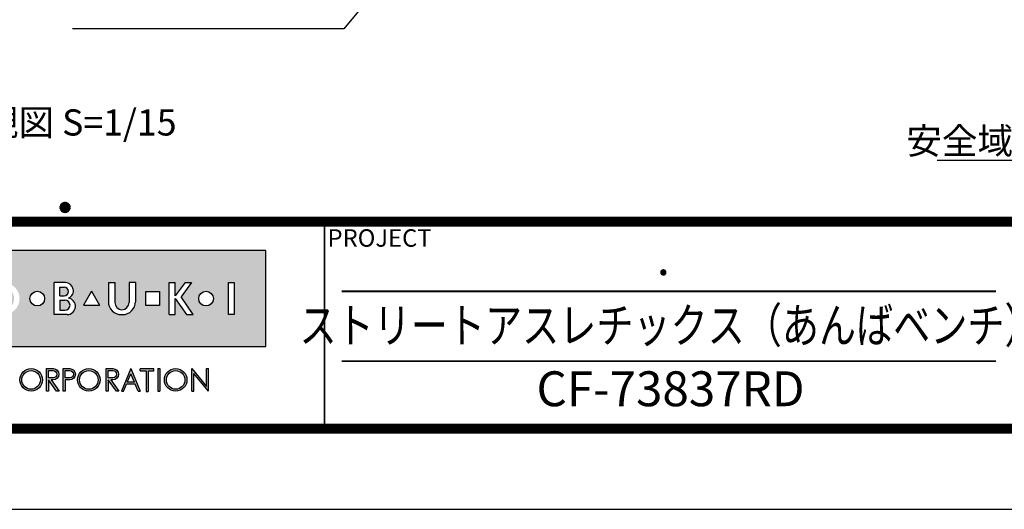
# Model space of a CAD drawing. Extents: x 0 to 6300, y 0 to 4455.
# Drawn here: x 3143 to 4837, y 0 to 842 of the extents above; entities that cross this region are included whole.
import ezdxf
from ezdxf.enums import TextEntityAlignment as Align

# ---------------------------------------------------------------- set-up
doc = ezdxf.new("R2010")
doc.units = 0
doc.header["$LTSCALE"] = 4.5
doc.layers.get('0').update_dxf_attribs({"linetype": 'CONTINUOUS'})
doc.layers.get('DEFPOINTS').update_dxf_attribs({"linetype": 'CONTINUOUS'})
for name, color, linetype in [('P_2DIM', 6, 'CONTINUOUS'), ('P_3TEXT', 60, 'CONTINUOUS'), ('P_5DRAWFRAME', 104, 'CONTINUOUS')]:
    doc.layers.add(name, color=color, linetype=linetype)
doc.styles.add('BIGFONT', font='simplex.shx', dxfattribs={"bigfont": 'bigfont.shx'})
doc.dimstyles.new('DIMBIGFONT$7', dxfattribs={"dimtxt": 3, "dimasz": 2, "dimexe": 1.5, "dimexo": 3, "dimgap": 0.75, "dimtad": 1, "dimdec": 1, "dimdsep": 46, "dimtxsty": 'BIGFONT', "dimsah": 1, "dimcen": 0, "dimclrt": 230, "dimadec": 0, "dimazin": 0, "dimtfac": 0.6, "dimtdec": 1, "dimtofl": 0, "dimtmove": 0, "dimatfit": 3, "dimfxl": 0, "dimtvp": 1, "dimtolj": 1, "dimarcsym": 0})

# ---------------------------------------------------------------- blocks, each defined once
blk = doc.blocks.new('DFP3')
h = blk.add_hatch(color=83)
h.paths.add_polyline_path([(180.7771999999999, 29.65329999999994), (180.7771999999999, 18.64834950495063), (237.7772, 18.64834950495063), (237.7772, 29.65329999999994)])
h.paths.add_polyline_path([(204.1796504950495, 24.95080000000035), (204.1796504950495, 23.35084950495056), (202.5796999999999, 23.35084950495056), (202.5796999999999, 24.95080000000001)], flags=16)
h.paths.add_polyline_path([(207.4712594059405, 25.98498316831709), (207.697001980198, 25.98498316831709, -1), (207.697001980198, 22.31666633663386), (207.4712594059405, 22.31666633663386, -1)], flags=16)
h.paths.add_polyline_path([(208.9103683168316, 24.15082475247547, -1), (206.2578930693068, 24.15082475247547, -1)], flags=0)
h.paths.add_polyline_path([(201.2633386138613, 25.9849831683171), (201.2633386138613, 25.42062673267328), (200.2192792079208, 25.42062673267328), (200.2192792079208, 22.31666633663386), (199.4856158415841, 22.31666633663386), (199.4856158415841, 25.42062673267328), (198.4415564356435, 25.42062673267328), (198.4415564356435, 25.98498316831709)], flags=16)
h.paths.add_polyline_path([(212.4028175742573, 24.15082475247547, -1), (210.7228695544553, 24.15082475247547, -1)], flags=16)
h.paths.add_polyline_path([(197.9543973209085, 23.40117101048351), (196.1069333721607, 23.40117101048351), (197.0306653465346, 25.00112150553295)], flags=16)
h.paths.add_polyline_path([(213.5098732673266, 25.9849831683171), (214.7937841584158, 25.98498316831709, -0.8268396299405429), (215.132258940184, 24.21557239597574, -0.9235794106673716), (214.9811397058823, 22.31666633663386), (213.5098732673266, 22.31666633663386)], flags=16)
h.paths.add_polyline_path([(193.0237346534653, 22.31666633663386), (192.7979920792079, 22.31666633663386, -1), (192.7979920792079, 25.98498316831709), (193.0237346534653, 25.98498316831709, -1)], flags=16)
h.paths.add_polyline_path([(214.1588831683168, 25.47706237623782), (214.6385861386138, 25.47706237623782, -1), (214.6385861386138, 24.46122079207927), (214.1588831683168, 24.46122079207927)], flags=0)
h.paths.add_polyline_path([(214.1588831683168, 23.98151782178226), (214.7373485148514, 23.98151782178226, -1.000000696587788), (214.7373485148514, 22.82458712871313), (214.1588831683167, 22.82458712871313)], flags=0)
h.paths.add_polyline_path([(194.237100990099, 24.15082475247547, -1), (191.5846257425742, 24.15082475247547, -1)], flags=0)
h.paths.add_polyline_path([(216.8470323820617, 23.40117101048351), (217.7707643564355, 25.001121505533), (218.6944963308095, 23.40117101048351)], flags=16)
h.paths.add_polyline_path([(189.5181641089108, 24.15082475247547, -1), (187.8382160891088, 24.15082475247547, -1)], flags=16)
h.paths.add_polyline_path([(219.7177940594059, 25.98498316831709), (220.4514574257425, 25.98498316831709), (220.4514574257425, 23.69933960396035, 1.000000186147331), (222.0880910891088, 23.69933960396035), (222.0880910891088, 25.9849831683171), (222.8217544554455, 25.98498316831709), (222.8217544554455, 23.79810198019809, -0.4142135623730698), (221.3403188118811, 22.31666633663386), (221.1992297029703, 22.31666633663386, -0.4142135623731069), (219.7177940594059, 23.79810198019822)], flags=16)
h.paths.add_polyline_path([(187.0697742574257, 25.98498316831709), (185.8689092457776, 24.35977938264444), (187.267299009901, 22.31666633663386), (186.4772, 22.31666633663386), (185.2073980198019, 24.15082475247546), (185.2073980198019, 22.31666633663386), (184.5019524752474, 22.31666633663385), (184.5019524752474, 25.98498316831709), (185.2073980198019, 25.98498316831709), (185.2073980198019, 24.47750579499151), (186.3492172393709, 25.9849831683171)], flags=16)
h.paths.add_polyline_path([(223.9970267326732, 24.95080000000002), (225.5969772277228, 24.95080000000001), (225.5969772277228, 23.35084950495056), (223.9970267326732, 23.35084950495056)], flags=16)
h.paths.add_polyline_path([(226.687596039604, 25.98498316831709), (227.3930415841584, 25.9849831683171), (227.3930415841584, 24.4775057949916), (228.5348608037275, 25.98498316831709), (229.2554178217821, 25.98498316831709), (228.0545528101339, 24.35977938264445), (229.4529425742574, 22.31666633663386), (228.6628435643564, 22.31666633663386), (227.3930415841584, 24.15082475247553), (227.3930415841584, 22.31666633663386), (226.6875960396039, 22.31666633663386)], flags=16)
h.paths.add_polyline_path([(231.7602433168317, 24.15082475247547, -1), (230.0802952970297, 24.15082475247547, -1)], flags=16)
h.paths.add_polyline_path([(233.4880910891088, 25.9849831683171), (234.1653188118812, 25.98498316831709), (234.1653188118811, 22.31666633663385), (233.4880910891088, 22.31666633663386)], flags=16)
h = blk.add_hatch(color=0)
h.paths.add_polyline_path([(209.5578390779751, 14.83074211089973, 1), (212.1446049778004, 14.83074211089973, 1)])
h.paths.add_polyline_path([(211.9187578316151, 14.83074211089973, -1.000000127167677), (209.7836862241603, 14.83074211089973, -1.000000127167677)], flags=16)
h = blk.add_hatch(color=0)
h.paths.add_polyline_path([(212.6219144128614, 13.53735916098692), (212.8477623889827, 13.53735916098692), (212.8477623889827, 14.83074211089974), (213.7832587052317, 13.53735916098692), (214.0592115736069, 13.53735916098692), (213.1511404903222, 14.83074211089974), (213.3857525899145, 14.83074211089973, 1), (213.3857525899145, 16.12412506081216), (212.6219144128615, 16.12412506081216)])
h.paths.add_polyline_path([(212.8477623889827, 15.89827708469125), (213.3857525899145, 15.89827708469124, -1), (213.3857525899144, 15.05658925708469), (212.8477623889826, 15.05658925708481)], flags=16)
h = blk.add_hatch(color=0)
edge = h.paths.add_edge_path()
edge.add_line((214.5233134082022, 16.12412506081216), (215.2871507553193, 16.12412423087619))
edge.add_arc((215.2871500526669, 15.47743317088784), 0.6466910599887343, -89.99993774613517, 89.99993774613517, ccw=False)
edge.add_line((215.2871507553193, 14.83074211089949), (214.7491605543875, 14.83074211089949))
edge.add_line((214.7491605543875, 14.83074211089949), (214.7491605543875, 13.53735916098692))
edge.add_line((214.7491605543875, 13.53735916098692), (214.5233134082022, 13.53735916098692))
edge.add_line((214.5233134082022, 13.53735916098692), (214.5233134082022, 16.12412506081216))
edge = h.paths.add_edge_path(flags=16)
edge.add_line((214.7491605543875, 15.89827708469124), (215.2871507553193, 15.89827708469124))
edge.add_arc((215.2871507553193, 15.47743317088803), 0.4208439138032176, -90, 90, ccw=False)
edge.add_line((215.2871507553193, 15.05658925708481), (214.7491605543875, 15.05658925708481))
edge.add_line((214.7491605543875, 15.05658925708481), (214.7491605543875, 15.89827708469124))
h = blk.add_hatch(color=0)
h.paths.add_polyline_path([(216.1804215910794, 14.83074211089973, 1), (218.7671874909046, 14.83074211089973, 1)])
h.paths.add_polyline_path([(218.5413403447194, 14.83074211089973, -1.000000127167677), (216.4062687372646, 14.83074211089973, -1.000000127167677)], flags=16)
h = blk.add_hatch(color=0)
h.paths.add_polyline_path([(220.0043738188021, 14.83074211089974), (220.2389859183945, 14.83074211089973, 1), (220.2389859183945, 16.12412506081216), (219.4751477413414, 16.12412506081216), (219.4751477413414, 13.53735916098692), (219.7009957174627, 13.53735916098692), (219.7009957174627, 14.83074211089975), (220.6364920337118, 13.53735916098692), (220.9124449020869, 13.53735916098692)])
h.paths.add_polyline_path([(219.7009957174626, 15.05658925708481), (219.7009957174626, 15.89827708469124), (220.2389859183945, 15.89827708469124, -1), (220.2389859183944, 15.05658925708469)], flags=16)
h = blk.add_hatch(color=0)
h.paths.add_polyline_path([(222.2898978723839, 16.12412506081215), (221.2189402427974, 13.53735916098692), (221.4633787838575, 13.53735916098693), (221.7907669317899, 14.32812626931532), (222.7890279830421, 14.32812626931532), (223.1164161309745, 13.53735916098692), (223.3608546720345, 13.53735916098692)])
h.paths.add_polyline_path([(222.2898978723839, 15.53371444636842), (222.6955232509512, 14.55397424543662), (221.8842716638807, 14.55397424543661)], flags=16)
blk.add_hatch(color=0).paths.add_polyline_path([(223.371153347049, 16.10296667409115), (223.371153347049, 15.87711952790606), (224.0378906796058, 15.87711952790607), (224.0378906796058, 13.51620741375338), (224.263738655727, 13.51620741375338), (224.263738655727, 15.87711952790607), (224.9304759882837, 15.87711952790607), (224.9304759882837, 16.10296667409115)])
h = blk.add_hatch(color=0)
h.paths.add_polyline_path([(225.626012097777, 16.12412506081215), (225.4001649515919, 16.12412506081215), (225.4001649515919, 13.53735916098692), (225.626012097777, 13.53735916098692)])
h.paths.add_polyline_path([(226.1408147186274, 14.83074211089973, 1), (228.7275806184527, 14.83074211089973, 1)])
h.paths.add_polyline_path([(228.5017334722675, 14.83074211089973, -1.000000127167677), (226.3666618648126, 14.83074211089973, -1.000000127167677)], flags=16)
h.paths.add_polyline_path([(229.2785510174043, 13.53735916098692), (229.5043989935255, 13.53735916098692), (229.5043989935255, 15.57938333105119), (231.2173510756454, 13.53735916098695), (231.2173510756455, 16.12412506081215), (230.9915030995243, 16.12412506081215), (230.9915030995243, 14.0821008907483), (229.2785510174043, 16.12412506081215)])
at = {"color": 0}
for p, q in [((214.1500001919297, 34.59999999999991), (214.7500001919296, 35.19999999999982)), ((214.1537481919295, 34.53303800000003), (214.8169621919295, 35.19625200000019)), ((214.1547661919297, 34.67547699999977), (214.6745231919297, 35.1952339999998)), ((214.1637421919295, 34.47232100000019), (214.8776791919295, 35.18625800000018)), ((214.1729561919295, 34.76437699999997), (214.5856231919295, 35.17704400000002)), ((214.1787211919296, 34.41658899999993), (214.9334111919296, 35.17127900000014)), ((214.1979081919297, 34.36506499999996), (214.9849351919295, 35.15209199999981)), ((214.2208011919295, 34.31724799999984), (215.0327521919297, 35.12919899999997)), ((214.2210101919296, 34.88314200000013), (214.4668581919296, 35.12899000000016)), ((214.2470671919296, 34.27280299999984), (215.0771971919297, 35.10293300000012)), ((214.2764861919296, 34.23151099999995), (215.1184891919295, 35.07351400000016)), ((214.3089261919297, 34.19324000000006), (215.1567601919294, 35.04107400000021)), ((214.3443241919297, 35.04207200000019), (215.1920721919296, 34.19432400000005)), ((214.3826831919296, 35.07442399999991), (215.2244241919296, 34.23268300000018)), ((214.4240651919297, 35.10375199999999), (215.2537521919297, 34.27406500000006)), ((214.4686061919295, 35.12992200000008), (215.2799221919298, 34.31860599999982)), ((214.5165271919296, 35.15271200000007), (215.3027121919297, 34.36652700000013)), ((214.5681661919296, 35.17178400000012), (215.3217841919296, 34.41816599999993)), ((214.6240321919298, 35.18662799999993), (215.3366281919296, 34.47403200000008)), ((214.6849121919298, 35.19645899999978), (215.3464591919295, 34.53491200000008)), ((214.7520851919297, 35.19999599999983), (215.3499961919295, 34.60208499999999)), ((214.8278661919297, 35.19492600000012), (215.3449261919296, 34.67786599999999)), ((214.9172991919295, 35.17620399999987), (215.3262041919295, 34.76729900000009)), ((215.0376741919297, 35.12653899999987), (215.2765391919295, 34.88767400000006)), ((214.1500001919297, 34.59999999999991), (214.7500001919296, 34)), ((214.1537481919295, 34.66696200000024), (214.8169621919295, 34.00374800000009)), ((214.1547661919297, 34.52452300000004), (214.6745231919297, 34.00476600000002)), ((214.1637421919295, 34.72767900000008), (214.8776791919295, 34.01374200000009)), ((214.1729561919295, 34.43562299999985), (214.5856231919295, 34.02295599999979)), ((214.1787211919296, 34.78341099999989), (214.9334111919296, 34.02872100000013)), ((214.1979081919297, 34.83493499999986), (214.9849351919295, 34.04790800000001)), ((214.2208011919295, 34.88275199999998), (215.0327521919297, 34.07080099999985)), ((214.2210101919296, 34.31685800000014), (214.4668581919296, 34.07101000000011)), ((214.2470671919296, 34.92719699999998), (215.0771971919297, 34.09706700000015)), ((214.2764861919296, 34.96848899999986), (215.1184891919295, 34.12648600000011)), ((214.3089261919297, 35.00676000000021), (215.1567601919294, 34.15892600000006)), ((214.3443241919297, 34.15792800000008), (215.1920721919296, 35.00567599999977)), ((214.3826831919296, 34.12557599999991), (215.2244241919296, 34.96731700000009)), ((214.4240651919297, 34.09624799999983), (215.2537521919297, 34.92593500000021)), ((214.4686061919295, 34.07007800000019), (215.2799221919298, 34.881394)), ((214.5165271919296, 34.04728800000021), (215.3027121919297, 34.83347300000014)), ((214.5681661919296, 34.02821600000016), (215.3217841919296, 34.78183399999989)), ((214.6240321919298, 34.01337199999989), (215.3366281919296, 34.72596800000019)), ((214.6849121919298, 34.00354100000004), (215.3464591919295, 34.6650880000002)), ((214.7520851919297, 34.00000399999999), (215.3499961919295, 34.59791499999983)), ((214.8278661919297, 34.00507400000015), (215.3449261919296, 34.52213399999982)), ((214.9172991919295, 34.02379599999995), (215.3262041919295, 34.43270100000018)), ((215.0376741919297, 34.07346099999995), (215.2765391919295, 34.31232600000021)), ((21.5, 33.5), (408, 33.5)), ((21.5, 33.44999999999982), (408, 33.44999999999982)), ((21.5, 33.40000000000009), (408, 33.40000000000009)), ((21.5, 33.34999999999991), (408, 33.34999999999991)), ((21.5, 33.30000000000018), (408, 33.30000000000018)), ((21.5, 33.25), (408, 33.25)), ((21.5, 33.19999999999982), (408, 33.19999999999982)), ((21.5, 33.15000000000009), (408, 33.15000000000009)), ((21.5, 33.09999999999991), (408, 33.09999999999991)), ((21.5, 33.05000000000018), (408, 33.05000000000018)), ((21.5, 33), (408, 33)), ((21.5, 32.94999999999982), (408, 32.94999999999982)), ((21.5, 32.90000000000009), (408, 32.90000000000009)), ((21.5, 32.84999999999991), (408, 32.84999999999991)), ((21.5, 32.80000000000018), (408, 32.80000000000018)), ((244.4749999999999, 33), (244.4749999999999, 9)), ((244.5250000000001, 33), (244.5250000000001, 9)), ((21.5, 32.75), (408, 32.75)), ((21.5, 32.69999999999982), (408, 32.69999999999982)), ((21.5, 32.65000000000009), (408, 32.65000000000009)), ((21.5, 32.59999999999991), (408, 32.59999999999991)), ((21.5, 32.55000000000018), (408, 32.55000000000018)), ((21.5, 32.5), (408, 32.5)), ((246.5, 25.02500000000009), (321.5, 25.02500000000009)), ((246.5, 24.97499999999991), (321.5, 24.97499999999991)), ((246.5, 17.02500000000009), (321.5, 17.02500000000009)), ((246.5, 16.97499999999991), (321.5, 16.97499999999991)), ((222.2898978723839, 16.12412506081215), (221.2189402427975, 13.53735916098692)), ((222.2898978723839, 16.12412506081215), (223.3608546720345, 13.53735916098692)), ((224.9304759882837, 16.10755455993867), (223.371153347049, 16.10755455993867)), ((224.9304759882837, 16.10296667409115), (223.371153347049, 16.10296667409115)), ((223.371153347049, 15.87711952790607), (223.371153347049, 16.10296667409115)), ((223.371153347049, 15.87711952790607), (224.0378906796058, 15.87711952790607)), ((224.0378906796058, 15.87711952790607), (224.0378906796058, 13.51620741375338)), ((224.263738655727, 15.87711952790607), (224.263738655727, 13.51620741375338)), ((224.263738655727, 15.87711952790607), (224.9304759882837, 15.87711952790607)), ((224.9304759882837, 15.87711952790607), (224.9304759882837, 16.10296667409115)), ((225.4001649515919, 16.12412506081215), (225.4001649515919, 13.53735916098692)), ((225.4001649515919, 16.12412506081215), (225.626012097777, 16.12412506081215)), ((225.626012097777, 16.12412506081215), (225.626012097777, 13.53735916098692)), ((229.2785510174043, 13.53735916098692), (229.2785510174043, 16.12412506081215)), ((229.2785510174043, 16.12412506081215), (230.9915030995243, 14.08210089074827)), ((230.9915030995243, 14.08210089074827), (230.9915030995243, 16.12412506081215)), ((230.9915030995243, 16.12412506081215), (231.2173510756454, 16.12412506081215)), ((231.2173510756454, 13.53735916098692), (231.2173510756454, 16.12412506081215)), ((221.8842716638807, 14.55397424543661), (222.2898978723839, 15.53371444636832)), ((222.6955232509512, 14.55397424543661), (222.2898978723839, 15.53371444636832)), ((229.5043989935255, 13.53735916098692), (229.5043989935255, 15.57938333105119)), ((231.2173510756454, 13.53735916098692), (229.5043989935255, 15.57938333105119)), ((221.4633787838575, 13.53735916098692), (221.7907669317899, 14.32812626931532)), ((222.789027983042, 14.32812626931532), (221.7907669317899, 14.32812626931532)), ((222.6955232509512, 14.55397424543661), (221.8842716638807, 14.55397424543661)), ((223.1164161309745, 13.53735916098692), (222.789027983042, 14.32812626931532)), ((221.2189402427975, 13.53735916098692), (221.4633787838575, 13.53735916098692)), ((223.1164161309745, 13.53735916098692), (223.3608546720345, 13.53735916098692)), ((224.0378906796058, 13.51620741375338), (224.263738655727, 13.51620741375338)), ((225.4001649515919, 13.53735916098692), (225.626012097777, 13.53735916098692)), ((229.2785510174043, 13.53735916098692), (229.5043989935255, 13.53735916098692)), ((21.5, 9.75), (408, 9.75)), ((21.5, 9.699999999999818), (408, 9.699999999999818)), ((21.5, 9.650000000000091), (408, 9.650000000000091)), ((21.5, 9.599999999999909), (408, 9.599999999999909)), ((21.5, 9.550000000000182), (408, 9.550000000000182)), ((21.5, 9.5), (408, 9.5)), ((21.5, 9.449999999999818), (408, 9.449999999999818)), ((21.5, 9.400000000000091), (408, 9.400000000000091)), ((21.5, 9.349999999999909), (408, 9.349999999999909)), ((21.5, 9.300000000000182), (408, 9.300000000000182)), ((21.5, 9.25), (408, 9.25)), ((21.5, 9.199999999999818), (408, 9.199999999999818)), ((21.5, 9.150000000000091), (408, 9.150000000000091)), ((21.5, 9.099999999999909), (408, 9.099999999999909)), ((21.5, 9.050000000000182), (408, 9.050000000000182)), ((21.5, 9), (408, 9)), ((21.5, 8.949999999999818), (408, 8.949999999999818)), ((21.5, 8.900000000000091), (408, 8.900000000000091)), ((21.5, 8.849999999999909), (408, 8.849999999999909)), ((21.5, 8.800000000000182), (408, 8.800000000000182)), ((21.5, 8.75), (408, 8.75))]:
    blk.add_line(p, q, dxfattribs=at)
at = {"color": 83}
for p, q in [((214.7937841584158, 25.98498316831709), (213.5098732673266, 25.98498316831709)), ((213.5098732673266, 22.31666633663386), (213.5098732673266, 25.98498316831709)), ((219.7177940594059, 25.98498316831709), (220.4514574257425, 25.98498316831709)), ((219.7177940594059, 25.98498316831709), (219.7177940594059, 23.7981019801981)), ((220.4514574257425, 25.98498316831709), (220.4514574257425, 23.69933960396035)), ((222.8217544554455, 25.98498316831709), (222.0880910891088, 25.98498316831709)), ((222.0880910891088, 25.98498316831709), (222.0880910891088, 23.69933960396035)), ((222.8217544554455, 25.98498316831709), (222.8217544554455, 23.7981019801981)), ((226.6875960396039, 25.98498316831709), (227.3930415841584, 25.98498316831709)), ((226.6875960396039, 22.31666633663386), (226.6875960396039, 25.98498316831709)), ((228.5348608037274, 25.98498316831709), (227.3930415841584, 24.47750579499154)), ((227.3930415841584, 24.47750579499154), (227.3930415841584, 25.98498316831709)), ((229.2554178217821, 25.98498316831709), (228.0545528101339, 24.35977938264443)), ((228.5348608037274, 25.98498316831709), (229.2554178217821, 25.98498316831709)), ((233.4880910891088, 22.31666633663386), (233.4880910891088, 25.98498316831709)), ((233.4880910891088, 25.98498316831709), (234.1653188118811, 25.98498316831709)), ((234.1653188118811, 25.98498316831709), (234.1653188118811, 22.31666633663386)), ((214.1588831683168, 24.46122079207927), (214.1588831683168, 25.47706237623782)), ((214.1588831683168, 25.47706237623782), (214.6385861386138, 25.47706237623782)), ((217.7707643564356, 25.00112150553296), (216.8470323820617, 23.40117101048351)), ((217.7707643564356, 25.00112150553296), (218.6944963308095, 23.40117101048351)), ((223.9970267326732, 23.35084950495056), (223.9970267326732, 24.95080000000002)), ((223.9970267326732, 24.95080000000002), (225.5969772277228, 24.95080000000002)), ((225.5969772277228, 24.95080000000002), (225.5969772277228, 23.35084950495056)), ((214.1588831683168, 24.46122079207927), (214.6385861386138, 24.46122079207927)), ((214.1588831683168, 23.98151782178226), (214.7373485148514, 23.98151782178226)), ((214.1588831683168, 23.98151782178226), (214.1588831683168, 22.82458712871313)), ((227.3930415841584, 22.31666633663386), (227.3930415841584, 24.15082475247547)), ((227.3930415841584, 24.15082475247547), (228.6628435643564, 22.31666633663386)), ((229.4529425742574, 22.31666633663386), (228.0545528101339, 24.35977938264443)), ((214.1588831683168, 22.82458712871313), (214.7373485148514, 22.82458712871313)), ((216.8470323820617, 23.40117101048351), (218.6944963308095, 23.40117101048351)), ((225.5969772277228, 23.35084950495056), (223.9970267326732, 23.35084950495056)), ((214.9811397058823, 22.31666633663386), (213.5098732673266, 22.31666633663386)), ((221.1992297029703, 22.31666633663386), (221.3403188118812, 22.31666633663386)), ((226.6875960396039, 22.31666633663386), (227.3930415841584, 22.31666633663386)), ((228.6628435643564, 22.31666633663386), (229.4529425742574, 22.31666633663386)), ((234.1653188118811, 22.31666633663386), (233.4880910891088, 22.31666633663386))]:
    blk.add_line(p, q, dxfattribs=at)
blk.add_lwpolyline([(180.7771999999999, 18.64834950495063), (237.7772, 18.64834950495063), (237.7772, 29.65329999999994), (180.7771999999999, 29.65329999999994)], close=True, dxfattribs=at)
at = {"color": 0}
for points in [[(212.6219144128614, 16.12412506081216), (213.3857525899145, 16.12412506081216, -1.000000000000001), (213.3857525899145, 14.83074211089973), (213.1511404903222, 14.83074211089973), (214.0592115736069, 13.53735916098692), (213.7832587052318, 13.53735916098692), (212.8477623889827, 14.83074211089973), (212.8477623889827, 13.53735916098692), (212.6219144128614, 13.53735916098692), (212.6219144128614, 16.12412506081216)], [(212.8477623889826, 15.89827708469124), (213.3857525899145, 15.89827708469124, -1), (213.3857525899145, 15.05658925708469), (212.8477623889826, 15.05658925708481), (212.8477623889826, 15.89827708469124)], [(214.5233134082022, 16.12412506081216), (215.2871507553193, 16.12412423087619, -0.9999989134656457), (215.2871507553193, 14.83074211089949, -5.432674547005144e-07), (214.7491605543875, 14.83074211089949), (214.7491605543875, 13.53735916098692), (214.5233134082022, 13.53735916098692), (214.5233134082022, 16.12412506081216)], [(214.7491605543875, 15.89827708469124), (215.2871507553193, 15.89827708469124, -1), (215.2871507553193, 15.05658925708481), (214.7491605543875, 15.05658925708481), (214.7491605543875, 15.89827708469124)], [(219.4751477413414, 16.12412506081216), (220.2389859183945, 16.12412506081216, -1.000000000000001), (220.2389859183945, 14.83074211089973), (220.0043738188021, 14.83074211089973), (220.9124449020869, 13.53735916098692), (220.6364920337118, 13.53735916098692), (219.7009957174627, 14.83074211089973), (219.7009957174627, 13.53735916098692), (219.4751477413414, 13.53735916098692), (219.4751477413414, 16.12412506081216)], [(219.7009957174626, 15.89827708469124), (220.2389859183945, 15.89827708469124, -1), (220.2389859183945, 15.05658925708469), (219.7009957174626, 15.05658925708481), (219.7009957174626, 15.89827708469124)]]:
    blk.add_lwpolyline(points, format="xyb", dxfattribs=at)
at = {"color": 83}
for centre in [(211.5628435643563, 24.15082475247547), (230.9202693069307, 24.15082475247547)]:
    blk.add_circle(centre, 0.8399740099009905, dxfattribs=at)
at = {"color": 0}
for centre, radius in [((210.8512220278877, 14.83074211089973), 1.293382949912639), ((210.8512220278877, 14.83074211089973), 1.067535803727432), ((217.473804540992, 14.83074211089973), 1.293382949912639), ((217.473804540992, 14.83074211089973), 1.293382949912639), ((217.473804540992, 14.83074211089973), 1.293382949912639), ((217.473804540992, 14.83074211089973), 1.067535803727432), ((227.43419766854, 14.83074211089973), 1.293382949912639), ((227.43419766854, 14.83074211089973), 1.067535803727432)]:
    blk.add_circle(centre, radius, dxfattribs=at)
at = {"color": 83}
for centre, radius, start, end in [((214.7937841584158, 25.06790396039629), 0.9170792079207924, 291.6588350860839, 90), ((214.6385861386138, 24.96914158415854), 0.5079207920792081, 270, 90), ((214.7373485148514, 23.40305247524751), 0.5784653465346538, 270, 90), ((214.9811397058823, 23.27213257134557), 0.955466234711707, 270, 80.8997242041225), ((221.1992297029703, 23.7981019801981), 1.481435643564357, 180, 270), ((221.3403188118812, 23.7981019801981), 1.481435643564357, 270, 0), ((221.2697742574257, 23.69933960396035), 0.8183168316831687, 180, 0)]:
    blk.add_arc(centre, radius, start, end, dxfattribs=at)
at = {"layer": 'DEFPOINTS', "color": 0}
blk.add_line((0, 0), (420, 0), dxfattribs=at)
at = {"color": 0, "style": 'BIGFONT'}
blk.add_text('PROJECT', height=2, dxfattribs=at).set_placement((244.8585210000001, 30.1))
at = {"color": 83, "style": 'BIGFONT'}
for tag, height, p in [('PROJECT1', 4, (283.3767781158953, 25.59552576656833)), ('DATE', 3, (344.6767368508332, 25.84170330022686)), ('SCALE', 3, (379.6767368508332, 25.84170330022687)), ('PROJECT2', 4, (284.2017368508333, 17.84170330022687)), ('PROJECT3', 4, (284.2017368508333, 10.56670330022678)), ('DWGNO', 3, (358.6767368508332, 10.56670330022678))]:
    blk.add_attdef(tag, text='', height=height, dxfattribs=at).set_placement(p, align=Align.BOTTOM_CENTER)
at = {"color": 83, "ltscale": 0.5, "style": 'BIGFONT', "flags": 8}
for tag, p in [('REV04', (26.47495122985561, 27.61385740103822)), ('REV03', (26.47495122985561, 21.70454253201979)), ('REV02', (26.47495122985561, 15.57545657700518)), ('REV01', (26.47495122985561, 10.32545657700518))]:
    blk.add_attdef(tag, text='', height=2, dxfattribs=at).set_placement(p, align=Align.BOTTOM_LEFT)
for tag, p in [('REVD4', (80.97889358425684, 27.61385740103822)), ('R4D', (92.67184913363053, 27.61385740103822)), ('R4C', (101.7968241336305, 27.61385740103822)), ('R4A', (110.9218241336305, 27.61385740103822)), ('REVD3', (80.97889358425684, 21.70454253201979)), ('R3D', (92.67184913363053, 21.70454253201979)), ('R3C', (101.7968241336305, 21.70454253201979)), ('R3A', (110.9218241336305, 21.70454253201979)), ('REVD2', (80.97889358425684, 15.57545657700518)), ('R2D', (92.67184913363053, 15.57545657700518)), ('R2C', (101.7968241336305, 15.57545657700518)), ('R2A', (110.9218241336305, 15.57545657700518)), ('REVD1', (80.97889358425684, 10.32545657700518)), ('R1D', (92.67184913363053, 10.32545657700518)), ('R1C', (101.7968241336305, 10.32545657700518)), ('R1A', (110.9218241336305, 10.32545657700518))]:
    blk.add_attdef(tag, text='', height=2, dxfattribs=at).set_placement(p, align=Align.BOTTOM_CENTER)

msp = doc.modelspace()

# ---------------------------------------------------------------- block references
at = {"layer": 'P_5DRAWFRAME'}
ref = msp.add_blockref('DFP3', (0, 0), dxfattribs=dict(at, xscale=15, yscale=15, zscale=15))
ref.add_attrib('PROJECT1', '.', dxfattribs={"layer": '0', "color": 83, "height": 60, "style": 'BIGFONT'}).set_placement((4250.651671738429, 383.9328864985255), align=Align.BOTTOM_CENTER)
ref.add_attrib('PROJECT2', 'ストリートアスレチックス（あんばベンチ）', dxfattribs={"layer": '0', "color": 83, "height": 60, "style": 'BIGFONT', "width": 0.78}).set_placement((4263.0260527625, 267.625549503402), align=Align.BOTTOM_CENTER)
ref.add_attrib('PROJECT3', 'CF-73837RD', dxfattribs={"layer": '0', "color": 83, "height": 60, "style": 'BIGFONT'}).set_placement((4263.0260527625, 158.500549503402), align=Align.BOTTOM_CENTER)

# ---------------------------------------------------------------- texts
at = {"layer": 'P_2DIM', "color": 230, "insert": (5036.780880231221, 610.9081576258177), "char_height": 45, "attachment_point": 9, "style": 'BIGFONT'}
msp.add_mtext('\\A1;安全域を示す', dxfattribs=at)
at = {"layer": 'P_3TEXT', "insert": (3018.221273929812, 687.6902496493185), "char_height": 45, "width": 480.3411806750519, "attachment_point": 1, "style": 'BIGFONT'}
msp.add_mtext('外観図 S=1/15', dxfattribs=at)

# ---------------------------------------------------------------- leaders
at = {"layer": 'P_2DIM', "annotation_type": 0, "has_hookline": 1, "hookline_direction": 1}
for points, override, text_width in [([(3779.885565545825, 921.7958630624471), (3701.074370918366, 826.3313347037456), (3671.074370918366, 826.3313347037456)], {"dimscale": 15, "dimazin": 2}, 425.9999999999999), ([(5189.809038821306, 837.5615115335386), (5078.030880231221, 599.6581576258177), (5048.030880231221, 599.6581576258177)], {"dimscale": 15, "dimtad": 3, "dimatfit": 0}, 315.0000000000001)]:
    msp.add_leader(points, dimstyle='DIMBIGFONT$7', override=override, dxfattribs=dict(at, text_width=text_width))

doc.saveas('drawing.dxf')
